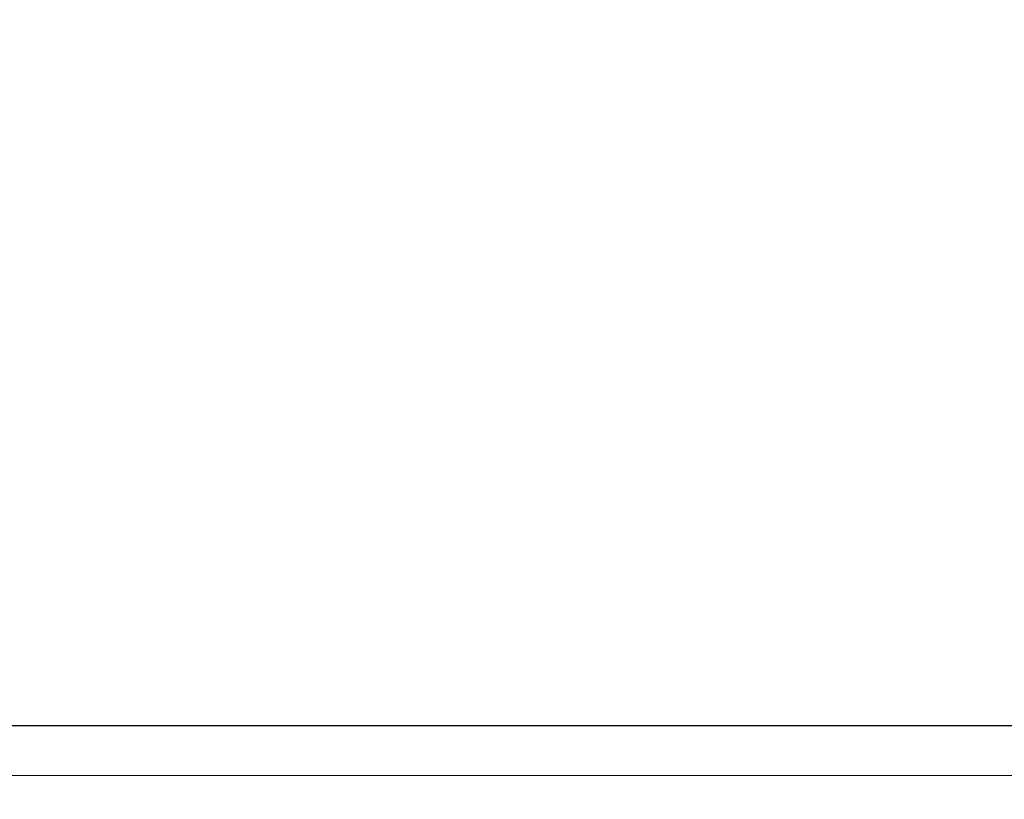
# Model space of a CAD drawing. Units: millimetres. Extents: x 11 to 1180, y 5 to 832.
# Drawn here: x 650 to 659, y 645 to 652 of the extents above; entities that cross this region are included whole.
import ezdxf

# ---------------------------------------------------------------- set-up
doc = ezdxf.new("R2010")
doc.units = ezdxf.units.MM
doc.layers.add('SLD-0', color=7, linetype='Continuous')
doc.styles.add('SLDTEXTSTYLE0', font='TXT', dxfattribs={"width": 0.605})
doc.dimstyles.new('SLDDIMSTYLE1', dxfattribs={"dimtxt": 3, "dimasz": 4.572, "dimexe": 0, "dimexo": 0.0625, "dimgap": 0.75, "dimtad": 0, "dimdec": 1, "dimlfac": 5, "dimrnd": 1e-09, "dimzin": 12, "dimdsep": 46, "dimtxsty": 'SLDTEXTSTYLE0', "dimsah": 1, "dimcen": 0.09, "dimadec": 0, "dimazin": 0, "dimtfac": 1, "dimtdec": 3, "dimtofl": 0, "dimtmove": 0, "dimatfit": 3, "dimfxl": 0, "dimfrac": 2, "dimtolj": 1, "dimtzin": 12, "dimarcsym": 0})

# ---------------------------------------------------------------- blocks, each defined once
blk = doc.blocks.new('*D70')
at = {"layer": 'SLD-0', "color": 218}
for p, q in [((779.1085, 635.4461), (779.1085, 496.4136)), ((589.4085, 551.5578), (589.4085, 496.4136)), ((589.4085, 499.5886), (677.5178, 499.5886)), ((779.1085, 499.5886), (690.9992, 499.5886))]:
    blk.add_line(p, q, dxfattribs=at)
for points in [[(589.4085, 499.5886), (593.9805, 498.8266), (593.9805, 500.3506)], [(779.1085, 499.5886), (774.5365, 500.3506), (774.5365, 498.8266)]]:
    blk.add_solid(points, dxfattribs=at)
at = {"layer": 'SLD-0', "color": 218, "insert": (679.1053, 501.1545), "char_height": 3, "attachment_point": 1, "style": 'SLDTEXTSTYLE0'}
blk.add_mtext('948.5', dxfattribs=at)

msp = doc.modelspace()

# ---------------------------------------------------------------- linework, layer by layer
at = {"color": 7, "linetype": 'Continuous', "lineweight": 15}
for p, q in [((641.3737, 645.36578), (664.8433, 645.36578)), ((641.3737, 645.36542), (664.8433, 645.36542)), ((640.4085, 644.9085), (665.8085, 644.9085))]:
    msp.add_line(p, q, dxfattribs=at)

# ---------------------------------------------------------------- dimensions: what is measured, and where the dimension line sits
at = {"layer": 'SLD-0', "color": 218}
dim = msp.add_linear_dim(base=(589.4085, 499.58859), p1=(779.1085, 701.49632), p2=(589.4085, 552.82779), dimstyle='SLDDIMSTYLE1', dxfattribs=at)
dim.commit()
dim.dimension.update_dxf_attribs({"geometry": '*D70', "text_midpoint": (684.2585, 499.58859), "dimtype": 160})

doc.saveas('drawing.dxf')
